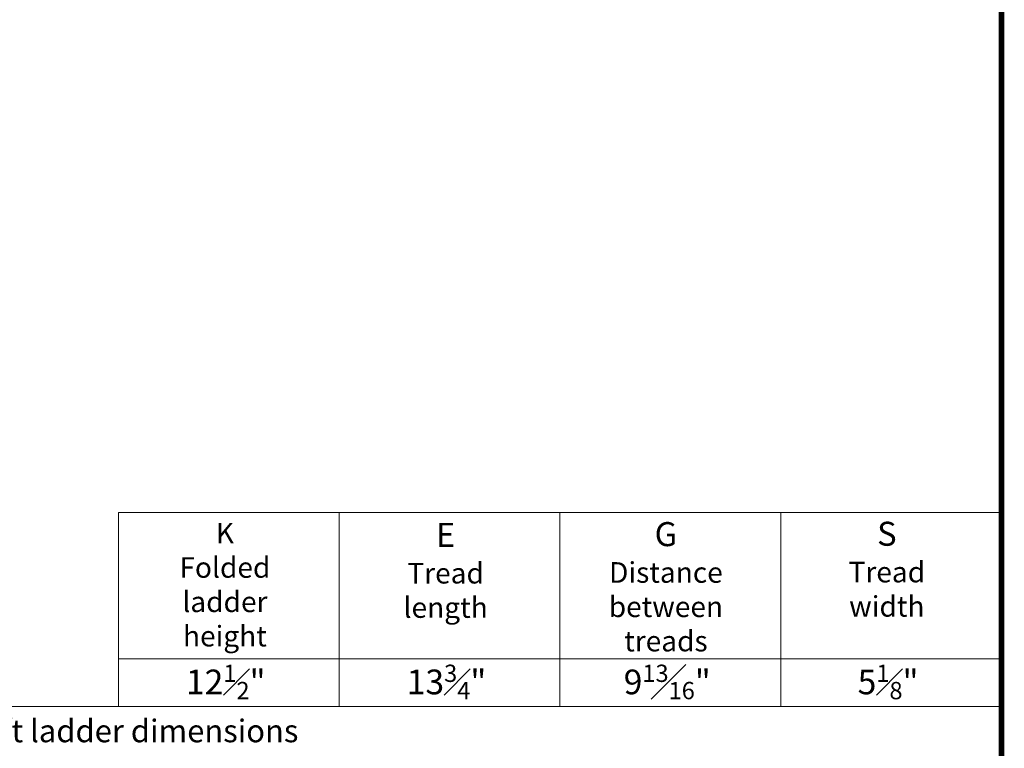
# Model space of a CAD drawing. Units: inches. Extents: x 0 to 15467, y 0 to 4113.
# Drawn here: x 4631 to 5672, y 1114 to 1885 of the extents above; entities that cross this region are included whole.
import ezdxf

# ---------------------------------------------------------------- set-up
doc = ezdxf.new("R2010")
doc.units = ezdxf.units.IN
doc.header["$MEASUREMENT"] = 0
doc.layers.add('FAKRO TEXT', color=80, linetype='Continuous', lineweight=9)
doc.layers.add('FAKRO TEXT EN', color=80, linetype='Continuous', lineweight=9)
doc.styles.add('FAKRO', font='arial.ttf')
doc.styles.get("Standard").update_dxf_attribs({"font": 'arial.ttf'})

# ---------------------------------------------------------------- blocks, each defined once
blk = doc.blocks.new('A$C0E3D0860')
at = {"layer": 'FAKRO TEXT', "const_width": 3}
blk.add_lwpolyline([(2834.7, 64.34), (2834.7, 1964.34), (40.52, 1964.34), (40.52, 64.34)], close=True, dxfattribs=at)

msp = doc.modelspace()

# ---------------------------------------------------------------- linework, layer by layer
at = {"layer": 'FAKRO TEXT'}
for p, q in [((5669.4, 1712), (5669.4, 1359.4)), ((4735.7, 1363.8), (5669.4, 1363.8)), ((4735.7, 1363.8), (4735.7, 1158.4)), ((4969.1, 1363.8), (4969.1, 1158.4)), ((5202.6, 1363.8), (5202.6, 1158.4)), ((5436, 1363.8), (5436, 1158.4)), ((4735.7, 1208.7), (5669.4, 1208.7)), ((3509.3, 1158.4), (5669.4, 1158.4)), ((4799.1, 1158.4), (5669.4, 1158.4))]:
    msp.add_line(p, q, dxfattribs=at)

# ---------------------------------------------------------------- block references
at = {"layer": 'FAKRO TEXT', "xscale": 2, "yscale": 2, "zscale": 2}
msp.add_blockref('A$C0E3D0860', (0, 0), dxfattribs=at)

# ---------------------------------------------------------------- texts
at = {"color": 2, "char_height": 26.136, "width": 221.982, "attachment_point": 2}
for s, insert in [('\\A1;{\\C7;12\\H0.7x;\\S1#2;\\H1.4286x;" }', (4849.2, 1202.7)), ('\\A1;{\\C7;13\\H0.7x;\\S3#4;\\H1.4286x;"\\H1x; }', (5082.6, 1202.7)), ('\\A1;{\\C7;9\\H0.7x;\\S13#16;\\H1.4286x;"}', (5316, 1202.7)), ('\\A1;{\\C7;5\\H0.7x;\\S1#8;\\H1.4286x;"}', (5549.5, 1202.7))]:
    msp.add_mtext(s, dxfattribs=dict(at, insert=insert))
at = {"layer": 'FAKRO TEXT EN', "color": 7, "attachment_point": 2}
for s, insert, char_height, width in [('{\\fArial|b1|i0|c238|p34;\\H1.167x;\\C7;G\\fArial|b0|i0|c238|p34;\\P\\H0.8569x;Distance\\Pbetween\\Ptreads}', (5314.6, 1353.5), 21.78, 184.985), ('{\\fArial|b1|i0|c238|p34;\\H1.167x;\\C7;S\\fArial|b0|i0|c238|p34;\\P\\H0.8569x;Tread\\Pwidth}', (5548.2, 1353.9), 21.78, 184.985), ('{\\fArial|b1|i0|c238|p34;\\H1.167x;\\C7;E\\fArial|b0|i0|c238|p34;\\P\\H0.8569x;Tread\\Plength}', (5081.7, 1352.7), 21.78, 184.985), ('{\\C256;LML - Loft ladder dimensions}', (4706.1, 1144.6), 24, 1926.649)]:
    msp.add_mtext(s, dxfattribs=dict(at, insert=insert, char_height=char_height, width=width))
at = {"layer": 'FAKRO TEXT EN', "color": 7, "insert": (4848.3, 1352.7), "char_height": 21.78, "width": 184.985, "attachment_point": 2, "style": 'FAKRO'}
msp.add_mtext('{\\C0;K\\PFolded ladder height}', dxfattribs=at)

doc.saveas('drawing.dxf')
